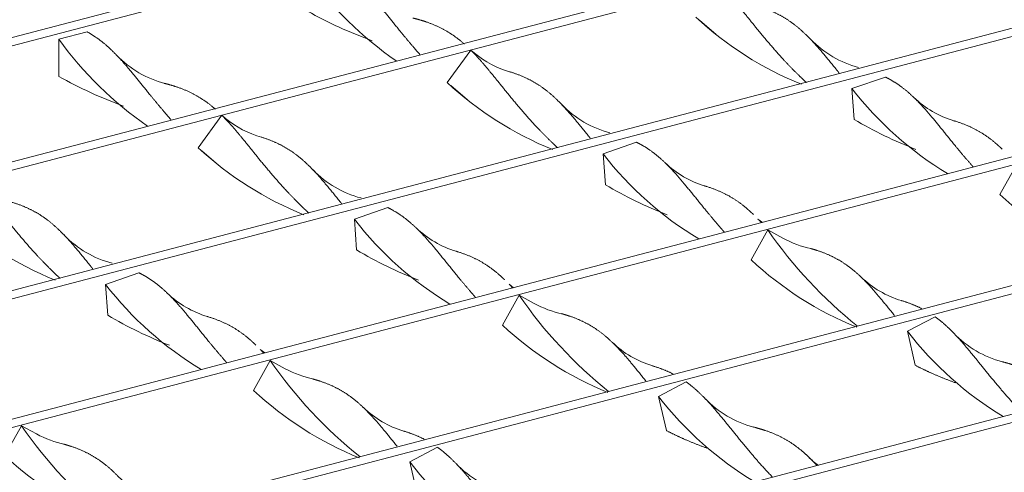
# Model space of a CAD drawing. Units: millimetres. Extents: x 0 to 291, y 0 to 204.
# Drawn here: x 23 to 29, y 122 to 125 of the extents above; entities that cross this region are included whole.
import ezdxf
from ezdxf import colors
from ezdxf.entities.mleader import LeaderData, LeaderLine
from ezdxf.math import Vec2, Vec3

# ---------------------------------------------------------------- set-up
doc = ezdxf.new("R2010")
doc.units = ezdxf.units.MM
doc.layers.add('C-14-REJAGALV', color=7, linetype='Continuous')
doc.layers.add('Predeterminado', color=7, linetype='Continuous')

# ---------------------------------------------------------------- blocks, each defined once
blk = doc.blocks.new('SE16')
at = {"layer": 'C-14-REJAGALV', "color": 7, "linetype": 'Continuous', "lineweight": 13}
for p, q in [((29.2108, 126.0553), (15.7298, 122.5179)), ((29.1835, 126.001), (15.7855, 122.4854)), ((29.963, 125.5458), (16.565, 122.0302)), ((30.0187, 125.5133), (16.6207, 121.9977)), ((30.8261, 125.0419), (17.4281, 121.5263)), ((30.8818, 125.0094), (17.4838, 121.4937)), ((27.143, 124.4831), (27.0499, 124.5617)), ((31.6892, 124.538), (18.2912, 121.0223)), ((31.7449, 124.5054), (18.3469, 120.9898)), ((23.5743, 124.4964), (23.4131, 124.4541)), ((23.4131, 124.4541), (23.4131, 124.2436)), ((25.6168, 124.2089), (25.7511, 124.393)), ((25.7511, 124.393), (25.7721, 124.3753)), ((27.9152, 124.1737), (28.1046, 124.2398)), ((25.7309, 124.1126), (25.6378, 124.1911)), ((27.9277, 123.999), (27.9152, 124.1737)), ((32.5523, 124.034), (19.1543, 120.5184)), ((32.608, 124.0015), (19.21, 120.4859)), ((24.2048, 123.8383), (24.339, 124.0225)), ((24.339, 124.0225), (24.36, 124.0048)), ((26.5031, 123.8032), (26.6925, 123.8693)), ((24.3188, 123.7421), (24.2258, 123.8206)), ((26.5157, 123.6284), (26.5031, 123.8032)), ((28.755, 123.5724), (28.8497, 123.7418)), ((33.4154, 123.5301), (20.0174, 120.0144)), ((33.4711, 123.4976), (20.0731, 119.9819)), ((25.091, 123.4327), (25.2805, 123.4988)), ((25.1036, 123.2579), (25.091, 123.4327)), ((27.4066, 123.4142), (27.3813, 123.4337)), ((27.3429, 123.2019), (27.4376, 123.3713)), ((27.4376, 123.3713), (27.5233, 123.3249)), ((23.679, 123.0622), (23.8684, 123.1283)), ((23.6915, 122.8874), (23.679, 123.0622)), ((25.9946, 123.0437), (25.9692, 123.0632)), ((25.9309, 122.8313), (26.0256, 123.0007)), ((26.0256, 123.0007), (26.1113, 122.9543)), ((28.2297, 122.7961), (28.3865, 122.8789)), ((28.2741, 122.6031), (28.2297, 122.7961)), ((24.5825, 122.6732), (24.5572, 122.6926)), ((24.5188, 122.4608), (24.6135, 122.6302)), ((24.6135, 122.6302), (24.6992, 122.5838)), ((26.8177, 122.4256), (26.9744, 122.5084)), ((26.862, 122.2325), (26.8177, 122.4256)), ((23.1068, 122.0903), (23.2014, 122.2597)), ((23.2014, 122.2597), (23.2872, 122.2133)), ((25.4056, 122.0551), (25.5624, 122.1379)), ((25.4499, 121.862), (25.4056, 122.0551))]:
    blk.add_line(p, q, dxfattribs=at)
for centre, radius, start, end in [((26.5314, 126.0623), 2.1079, 215.9557, 235.209), ((26.03, 126.7567), 2.4581, 240.649, 250.0746), ((28.3611, 126.0151), 1.9585, 227.1418, 248.0556), ((25.1194, 125.6918), 2.1079, 215.9557, 235.209), ((28.0981, 124.8546), 0.5789, 223.8654, 255.4731), ((24.1603, 124.7638), 0.5789, 223.8686, 255.4712), ((26.1319, 124.8142), 0.5675, 230.6551, 254.1455), ((24.618, 126.3862), 2.4581, 240.649, 250.0746), ((26.949, 125.6445), 1.9585, 227.1418, 248.0556), ((29.4722, 125.3787), 1.9688, 217.7354, 238.9836), ((28.658, 124.535), 0.5681, 226.265, 253.188), ((26.686, 124.484), 0.5789, 223.8654, 255.4731), ((24.7198, 124.4437), 0.5675, 230.6551, 254.1455), ((29.158, 126.0785), 2.4162, 239.3895, 248.6528), ((25.5369, 125.274), 1.9585, 227.1418, 248.0556), ((28.0601, 125.0082), 1.9688, 217.7354, 238.9836), ((27.2459, 124.1645), 0.5681, 226.265, 253.188), ((25.2739, 124.1135), 0.5789, 223.8654, 255.4731), ((27.746, 125.7079), 2.4162, 239.3895, 248.6528), ((30.0913, 125.0049), 1.959, 226.9906, 247.9041), ((24.1249, 124.9035), 1.9585, 227.1418, 248.0556), ((26.6481, 124.6376), 1.9688, 217.7354, 238.9836), ((23.8619, 123.743), 0.5789, 223.8654, 255.4731), ((25.8339, 123.794), 0.5681, 226.265, 253.188), ((29.5698, 124.8472), 2.5932, 214.6913, 231.2258), ((27.8138, 123.8622), 0.6108, 241.612, 257.7576), ((26.3339, 125.3374), 2.4162, 239.3895, 248.6528), ((28.6792, 124.6344), 1.959, 226.9906, 247.9041), ((25.236, 124.2671), 1.9688, 217.7354, 238.9836), ((28.3598, 123.5146), 0.5684, 226.2128, 253.1845), ((24.4218, 123.4235), 0.5681, 226.265, 253.188), ((28.1578, 124.4767), 2.5932, 214.6913, 231.2258), ((26.4017, 123.4917), 0.6108, 241.612, 257.7576), ((24.9219, 124.9669), 2.4162, 239.3895, 248.6528), ((27.2671, 124.2638), 1.959, 226.9906, 247.9041), ((29.7906, 124.0048), 1.9742, 217.7521, 238.9726), ((28.9129, 123.183), 0.5783, 223.361, 255.6221), ((26.9477, 123.144), 0.5684, 226.2128, 253.1845), ((26.7457, 124.1062), 2.5932, 214.6913, 231.2258), ((24.9896, 123.1212), 0.6108, 241.612, 257.7576), ((25.8551, 123.8933), 1.959, 226.9906, 247.9041), ((28.3785, 123.6343), 1.9742, 217.7521, 238.9726), ((27.5009, 122.8125), 0.5783, 223.361, 255.6221), ((25.5356, 122.7735), 0.5684, 226.2128, 253.1845), ((25.3337, 123.7356), 2.5932, 214.6913, 231.2258), ((23.5776, 122.7506), 0.6108, 241.612, 257.7576), ((24.443, 123.5228), 1.959, 226.9906, 247.9041), ((26.9665, 123.2637), 1.9742, 217.7521, 238.9726), ((26.0888, 122.442), 0.5783, 223.361, 255.6221), ((27.9577, 122.3662), 0.4048, 224.3287, 234.9308)]:
    blk.add_arc(centre, radius, start, end, dxfattribs=at)
for points, weights, knots in [([(24.9864, 124.8669), (25.0442, 124.8352), (25.0963, 124.7894), (25.1483, 124.7437), (25.1999, 124.6839), (25.2516, 124.624), (25.3084, 124.5527), (25.3651, 124.4814), (25.4316, 124.4036), (25.4465, 124.3861), (25.4623, 124.3683)], [1, 0.974927912182, 1, 0.974927912182, 1, 0.974927912182, 1, 0.974927912182, 1, 0.994266557457, 0.991155342758], [0, 0, 0, 0.2041581, 0.2041581, 0.4083161, 0.4083161, 0.6124742, 0.6124742, 0.8166323, 0.8166323, 0.8633188, 0.8633188, 0.8633188]), ([(27.1632, 124.7636), (27.2023, 124.7248), (27.241, 124.679), (27.293, 124.6174), (27.3509, 124.5449), (27.4087, 124.4724), (27.4767, 124.3941), (27.5447, 124.3158), (27.6251, 124.2381), (27.6405, 124.2233), (27.6565, 124.2085)], [0.990538945501, 0.981255236234, 1, 0.974927912182, 1, 0.974927912182, 1, 0.974927912182, 1, 0.995115192951, 0.992133804563], [0, 0, 0, 0.1473298, 0.1473298, 0.344391, 0.344391, 0.5414522, 0.5414522, 0.7385134, 0.7385134, 0.7769069, 0.7769069, 0.7769069]), ([(27.3857, 124.6398), (27.386, 124.6397), (27.3862, 124.6396), (27.4542, 124.6189), (27.5121, 124.5872), (27.57, 124.5554), (27.622, 124.5097), (27.674, 124.464), (27.7256, 124.4041), (27.7773, 124.3443), (27.8341, 124.273), (27.838, 124.2681), (27.8419, 124.2632)], [0.999792793766, 0.999895965198, 1, 0.974927912182, 1, 0.974927912182, 1, 0.974927912182, 1, 0.974927912182, 1, 0.998240361068, 0.99672771626], [0.1465121, 0.1465121, 0.1465121, 0.1473298, 0.1473298, 0.344391, 0.344391, 0.5414522, 0.5414522, 0.7385134, 0.7385134, 0.9355746, 0.9355746, 0.949405, 0.949405, 0.949405]), ([(25.4236, 124.5748), (25.4606, 124.5654), (25.4936, 124.5545), (25.56, 124.5326), (25.6168, 124.499), (25.6677, 124.469), (25.7149, 124.4272)], [0.987464373012, 0.987391661292, 1, 0.974927912182, 1, 0.977481117224, 0.995413598943], [0.5098065, 0.5098065, 0.5098065, 0.6124742, 0.6124742, 0.8166323, 0.8166323, 1, 1, 1]), ([(23.5743, 124.4964), (23.6322, 124.4646), (23.6842, 124.4189), (23.7362, 124.3732), (23.7879, 124.3133), (23.8395, 124.2535), (23.8963, 124.1822), (23.9531, 124.1109), (24.0195, 124.033), (24.0344, 124.0156), (24.0502, 123.9978)], [1, 0.974927912182, 1, 0.974927912182, 1, 0.974927912182, 1, 0.974927912182, 1, 0.994266557457, 0.991155342758], [0, 0, 0, 0.2041581, 0.2041581, 0.4083161, 0.4083161, 0.6124742, 0.6124742, 0.8166323, 0.8166323, 0.8633188, 0.8633188, 0.8633188]), ([(25.7511, 124.393), (25.7903, 124.3542), (25.8289, 124.3085), (25.8809, 124.2469), (25.9388, 124.1744), (25.9967, 124.1018), (26.0647, 124.0236), (26.1327, 123.9453), (26.2131, 123.8676), (26.2284, 123.8528), (26.2445, 123.838)], [0.990538945501, 0.981255236234, 1, 0.974927912182, 1, 0.974927912182, 1, 0.974927912182, 1, 0.995115192951, 0.992133804563], [0, 0, 0, 0.1473298, 0.1473298, 0.344391, 0.344391, 0.5414522, 0.5414522, 0.7385134, 0.7385134, 0.7769069, 0.7769069, 0.7769069]), ([(25.9736, 124.2693), (25.9739, 124.2692), (25.9742, 124.2691), (26.0422, 124.2484), (26.1, 124.2167), (26.1579, 124.1849), (26.2099, 124.1392), (26.2619, 124.0935), (26.3136, 124.0336), (26.3652, 123.9738), (26.422, 123.9025), (26.4259, 123.8976), (26.4299, 123.8926)], [0.999792793766, 0.999895965198, 1, 0.974927912182, 1, 0.974927912182, 1, 0.974927912182, 1, 0.974927912182, 1, 0.998240361068, 0.99672771626], [0.1465121, 0.1465121, 0.1465121, 0.1473298, 0.1473298, 0.344391, 0.344391, 0.5414522, 0.5414522, 0.7385134, 0.7385134, 0.9355746, 0.9355746, 0.949405, 0.949405, 0.949405]), ([(28.1046, 124.2398), (28.1243, 124.2301), (28.1425, 124.2193), (28.1993, 124.1858), (28.251, 124.1381), (28.3026, 124.0904), (28.3546, 124.0288), (28.4067, 123.9672), (28.4645, 123.8946), (28.5224, 123.8221), (28.5904, 123.7438), (28.5969, 123.7364), (28.6036, 123.7288)], [0.988965919127, 0.991803158156, 1, 0.974927912182, 1, 0.974927912182, 1, 0.974927912182, 1, 0.974927912182, 1, 0.997542698835, 0.995567075069], [0, 0, 0, 0.0644254, 0.0644254, 0.2614866, 0.2614866, 0.4585478, 0.4585478, 0.655609, 0.655609, 0.8526702, 0.8526702, 0.8719841, 0.8719841, 0.8719841]), ([(24.0116, 124.2043), (24.0485, 124.1948), (24.0815, 124.184), (24.148, 124.162), (24.2048, 124.1285), (24.2556, 124.0985), (24.3028, 124.0567)], [0.987464373012, 0.987391661292, 1, 0.974927912182, 1, 0.977481117224, 0.995413598943], [0.5098065, 0.5098065, 0.5098065, 0.6124742, 0.6124742, 0.8166323, 0.8166323, 1, 1, 1]), ([(24.339, 124.0225), (24.3782, 123.9837), (24.4169, 123.938), (24.4689, 123.8764), (24.5267, 123.8038), (24.5846, 123.7313), (24.6526, 123.653), (24.7206, 123.5748), (24.801, 123.4971), (24.8164, 123.4822), (24.8324, 123.4674)], [0.990538945501, 0.981255236234, 1, 0.974927912182, 1, 0.974927912182, 1, 0.974927912182, 1, 0.995115192951, 0.992133804563], [0, 0, 0, 0.1473298, 0.1473298, 0.344391, 0.344391, 0.5414522, 0.5414522, 0.7385134, 0.7385134, 0.7769069, 0.7769069, 0.7769069]), ([(28.4911, 123.992), (28.4955, 123.9907), (28.4999, 123.9894), (28.5679, 123.9687), (28.6258, 123.9369), (28.6836, 123.9052), (28.7356, 123.8595), (28.7517, 123.8454), (28.768, 123.8296)], [0.996915819766, 0.998349220353, 1, 0.974927912182, 1, 0.974927912182, 1, 0.992140263213, 0.989208353961], [0.445573, 0.445573, 0.445573, 0.4585478, 0.4585478, 0.655609, 0.655609, 0.8526702, 0.8526702, 0.914446, 0.914446, 0.914446]), ([(24.5616, 123.8987), (24.5618, 123.8987), (24.5621, 123.8986), (24.6301, 123.8779), (24.688, 123.8461), (24.7458, 123.8144), (24.7979, 123.7687), (24.8499, 123.7229), (24.9015, 123.6631), (24.9532, 123.6032), (25.01, 123.5319), (25.0138, 123.5271), (25.0178, 123.5221)], [0.999792793766, 0.999895965198, 1, 0.974927912182, 1, 0.974927912182, 1, 0.974927912182, 1, 0.974927912182, 1, 0.998240361068, 0.99672771626], [0.1465121, 0.1465121, 0.1465121, 0.1473298, 0.1473298, 0.344391, 0.344391, 0.5414522, 0.5414522, 0.7385134, 0.7385134, 0.9355746, 0.9355746, 0.949405, 0.949405, 0.949405]), ([(26.6925, 123.8693), (26.7122, 123.8595), (26.7305, 123.8488), (26.7873, 123.8152), (26.8389, 123.7675), (26.8906, 123.7198), (26.9426, 123.6582), (26.9946, 123.5966), (27.0525, 123.5241), (27.1103, 123.4516), (27.1783, 123.3733), (27.1848, 123.3658), (27.1915, 123.3583)], [0.988965919127, 0.991803158156, 1, 0.974927912182, 1, 0.974927912182, 1, 0.974927912182, 1, 0.974927912182, 1, 0.997542698835, 0.995567075069], [0, 0, 0, 0.0644254, 0.0644254, 0.2614866, 0.2614866, 0.4585478, 0.4585478, 0.655609, 0.655609, 0.8526702, 0.8526702, 0.8719841, 0.8719841, 0.8719841]), ([(22.927, 123.652), (22.9661, 123.6132), (23.0048, 123.5674), (23.0568, 123.5058), (23.1147, 123.4333), (23.1725, 123.3608), (23.2405, 123.2825), (23.3085, 123.2043), (23.3889, 123.1265), (23.4043, 123.1117), (23.4204, 123.0969)], [0.990538945501, 0.981255236234, 1, 0.974927912182, 1, 0.974927912182, 1, 0.974927912182, 1, 0.995115192951, 0.992133804563], [0, 0, 0, 0.1473298, 0.1473298, 0.344391, 0.344391, 0.5414522, 0.5414522, 0.7385134, 0.7385134, 0.7769069, 0.7769069, 0.7769069]), ([(27.079, 123.6215), (27.0835, 123.6202), (27.0878, 123.6189), (27.1558, 123.5982), (27.2137, 123.5664), (27.2716, 123.5347), (27.3236, 123.4889), (27.3396, 123.4748), (27.356, 123.459)], [0.996915819766, 0.998349220353, 1, 0.974927912182, 1, 0.974927912182, 1, 0.992140263213, 0.989208353961], [0.445573, 0.445573, 0.445573, 0.4585478, 0.4585478, 0.655609, 0.655609, 0.8526702, 0.8526702, 0.914446, 0.914446, 0.914446]), ([(23.1495, 123.5282), (23.1498, 123.5281), (23.15, 123.5281), (23.218, 123.5074), (23.2759, 123.4756), (23.3338, 123.4439), (23.3858, 123.3981), (23.4378, 123.3524), (23.4895, 123.2926), (23.5411, 123.2327), (23.5979, 123.1614), (23.6018, 123.1565), (23.6057, 123.1516)], [0.999792793766, 0.999895965198, 1, 0.974927912182, 1, 0.974927912182, 1, 0.974927912182, 1, 0.974927912182, 1, 0.998240361068, 0.99672771626], [0.1465121, 0.1465121, 0.1465121, 0.1473298, 0.1473298, 0.344391, 0.344391, 0.5414522, 0.5414522, 0.7385134, 0.7385134, 0.9355746, 0.9355746, 0.949405, 0.949405, 0.949405]), ([(25.2805, 123.4988), (25.3002, 123.489), (25.3184, 123.4782), (25.3752, 123.4447), (25.4268, 123.397), (25.4785, 123.3493), (25.5305, 123.2877), (25.5825, 123.2261), (25.6404, 123.1536), (25.6983, 123.0811), (25.7663, 123.0028), (25.7728, 122.9953), (25.7795, 122.9877)], [0.988965919127, 0.991803158156, 1, 0.974927912182, 1, 0.974927912182, 1, 0.974927912182, 1, 0.974927912182, 1, 0.997542698835, 0.995567075069], [0, 0, 0, 0.0644254, 0.0644254, 0.2614866, 0.2614866, 0.4585478, 0.4585478, 0.655609, 0.655609, 0.8526702, 0.8526702, 0.8719841, 0.8719841, 0.8719841]), ([(25.6669, 123.251), (25.6714, 123.2497), (25.6758, 123.2483), (25.7438, 123.2276), (25.8016, 123.1959), (25.8595, 123.1641), (25.9115, 123.1184), (25.9275, 123.1043), (25.9439, 123.0885)], [0.996915819766, 0.998349220353, 1, 0.974927912182, 1, 0.974927912182, 1, 0.992140263213, 0.989208353961], [0.445573, 0.445573, 0.445573, 0.4585478, 0.4585478, 0.655609, 0.655609, 0.8526702, 0.8526702, 0.914446, 0.914446, 0.914446]), ([(27.6789, 123.2668), (27.7007, 123.2606), (27.7209, 123.254), (27.7874, 123.2321), (27.8441, 123.1985), (27.9009, 123.165), (27.9526, 123.1173), (28.0042, 123.0696), (28.0562, 123.008), (28.104, 122.9514), (28.1572, 122.8851)], [0.989290848461, 0.992249559812, 1, 0.974927912182, 1, 0.974927912182, 1, 0.974927912182, 1, 0.976917283482, 0.996336954935], [0.1160544, 0.1160544, 0.1160544, 0.1769595, 0.1769595, 0.3739827, 0.3739827, 0.5710059, 0.5710059, 0.7680292, 0.7680292, 0.9494194, 0.9494194, 0.9494194]), ([(23.8684, 123.1283), (23.8881, 123.1185), (23.9064, 123.1077), (23.9631, 123.0742), (24.0148, 123.0265), (24.0664, 122.9788), (24.1185, 122.9172), (24.1705, 122.8556), (24.2283, 122.7831), (24.2862, 122.7105), (24.3542, 122.6323), (24.3607, 122.6248), (24.3674, 122.6172)], [0.988965919127, 0.991803158156, 1, 0.974927912182, 1, 0.974927912182, 1, 0.974927912182, 1, 0.974927912182, 1, 0.997542698835, 0.995567075069], [0, 0, 0, 0.0644254, 0.0644254, 0.2614866, 0.2614866, 0.4585478, 0.4585478, 0.655609, 0.655609, 0.8526702, 0.8526702, 0.8719841, 0.8719841, 0.8719841]), ([(28.1934, 122.971), (28.1975, 122.9698), (28.2015, 122.9686), (28.2599, 122.9508), (28.3115, 122.9246)], [0.997154084033, 0.998485565291, 1, 0.97838264253, 0.994042606947], [0.7561283, 0.7561283, 0.7561283, 0.7680292, 0.7680292, 0.9379042, 0.9379042, 0.9379042]), ([(26.2669, 122.8963), (26.2887, 122.8901), (26.3089, 122.8835), (26.3753, 122.8615), (26.4321, 122.828), (26.4889, 122.7945), (26.5405, 122.7468), (26.5922, 122.6991), (26.6442, 122.6375), (26.692, 122.5809), (26.7451, 122.5145)], [0.989290848461, 0.992249559812, 1, 0.974927912182, 1, 0.974927912182, 1, 0.974927912182, 1, 0.976917283482, 0.996336954935], [0.1160544, 0.1160544, 0.1160544, 0.1769595, 0.1769595, 0.3739827, 0.3739827, 0.5710059, 0.5710059, 0.7680292, 0.7680292, 0.9494194, 0.9494194, 0.9494194]), ([(24.2549, 122.8804), (24.2593, 122.8791), (24.2637, 122.8778), (24.3317, 122.8571), (24.3896, 122.8254), (24.4474, 122.7936), (24.4995, 122.7479), (24.5155, 122.7338), (24.5318, 122.718)], [0.996915819766, 0.998349220353, 1, 0.974927912182, 1, 0.974927912182, 1, 0.992140263213, 0.989208353961], [0.445573, 0.445573, 0.445573, 0.4585478, 0.4585478, 0.655609, 0.655609, 0.8526702, 0.8526702, 0.914446, 0.914446, 0.914446]), ([(28.3865, 122.8789), (28.4128, 122.8601), (28.4372, 122.8387), (28.4893, 122.793), (28.5409, 122.7331), (28.5926, 122.6733), (28.6493, 122.602), (28.7061, 122.5307), (28.7726, 122.4528), (28.8201, 122.3971), (28.875, 122.3401)], [0.987494517255, 0.988082919822, 1, 0.974927912182, 1, 0.974927912182, 1, 0.974927912182, 1, 0.981936327217, 0.989901302449], [0, 0, 0, 0.0936741, 0.0936741, 0.2907531, 0.2907531, 0.4878321, 0.4878321, 0.6849111, 0.6849111, 0.8269004, 0.8269004, 0.8269004]), ([(28.2741, 122.6031), (28.3242, 122.5772), (28.3744, 122.5551), (28.4384, 122.5269), (28.504, 122.5032)], [0.987494517255, 0.988082919822, 1, 0.984873126079, 0.987999404132], [0, 0, 0, 0.0936741, 0.0936741, 0.2125788, 0.2125788, 0.2125788]), ([(28.7675, 122.6233), (28.8029, 122.6142), (28.8346, 122.6037), (28.901, 122.5818), (28.9578, 122.5483), (29.0146, 122.5147), (29.0662, 122.467), (29.0968, 122.4388), (29.1283, 122.4048)], [0.987477774613, 0.987880164689, 1, 0.974927912182, 1, 0.974927912182, 1, 0.984986950677, 0.98795338927], [0.3925642, 0.3925642, 0.3925642, 0.4878321, 0.4878321, 0.6849111, 0.6849111, 0.88199, 0.88199, 1, 1, 1]), ([(26.7813, 122.6005), (26.7854, 122.5993), (26.7894, 122.5981), (26.8479, 122.5803), (26.8994, 122.554)], [0.997154084033, 0.998485565291, 1, 0.97838264253, 0.994042606947], [0.7561283, 0.7561283, 0.7561283, 0.7680292, 0.7680292, 0.9379042, 0.9379042, 0.9379042]), ([(24.8548, 122.5257), (24.8766, 122.5196), (24.8968, 122.5129), (24.9632, 122.491), (25.02, 122.4575), (25.0768, 122.4239), (25.1284, 122.3762), (25.1801, 122.3285), (25.2321, 122.2669), (25.2799, 122.2103), (25.333, 122.144)], [0.989290848461, 0.992249559812, 1, 0.974927912182, 1, 0.974927912182, 1, 0.974927912182, 1, 0.976917283482, 0.996336954935], [0.1160544, 0.1160544, 0.1160544, 0.1769595, 0.1769595, 0.3739827, 0.3739827, 0.5710059, 0.5710059, 0.7680292, 0.7680292, 0.9494194, 0.9494194, 0.9494194]), ([(26.9744, 122.5084), (27.0008, 122.4896), (27.0252, 122.4682), (27.0772, 122.4224), (27.1289, 122.3626), (27.1805, 122.3027), (27.2373, 122.2314), (27.2941, 122.1601), (27.3605, 122.0823), (27.408, 122.0266), (27.463, 121.9696)], [0.987494517255, 0.988082919822, 1, 0.974927912182, 1, 0.974927912182, 1, 0.974927912182, 1, 0.981936327217, 0.989901302449], [0, 0, 0, 0.0936741, 0.0936741, 0.2907531, 0.2907531, 0.4878321, 0.4878321, 0.6849111, 0.6849111, 0.8269004, 0.8269004, 0.8269004]), ([(25.3693, 122.23), (25.3734, 122.2288), (25.3774, 122.2276), (25.4358, 122.2098), (25.4873, 122.1835)], [0.997154084033, 0.998485565291, 1, 0.97838264253, 0.994042606947], [0.7561283, 0.7561283, 0.7561283, 0.7680292, 0.7680292, 0.9379042, 0.9379042, 0.9379042]), ([(26.862, 122.2325), (26.9122, 122.2066), (26.9624, 122.1845), (27.0263, 122.1564), (27.092, 122.1327)], [0.987494517255, 0.988082919822, 1, 0.984873126079, 0.987999404132], [0, 0, 0, 0.0936741, 0.0936741, 0.2125788, 0.2125788, 0.2125788]), ([(27.3554, 122.2528), (27.3908, 122.2437), (27.4225, 122.2332), (27.489, 122.2113), (27.5457, 122.1777), (27.6025, 122.1442), (27.6542, 122.0965), (27.6848, 122.0682), (27.7163, 122.0342)], [0.987477774613, 0.987880164689, 1, 0.974927912182, 1, 0.974927912182, 1, 0.984986950677, 0.98795338927], [0.3925642, 0.3925642, 0.3925642, 0.4878321, 0.4878321, 0.6849111, 0.6849111, 0.88199, 0.88199, 1, 1, 1]), ([(23.4428, 122.1552), (23.4646, 122.1491), (23.4847, 122.1424), (23.5512, 122.1205), (23.608, 122.0869), (23.6647, 122.0534), (23.7164, 122.0057), (23.768, 121.958), (23.8201, 121.8964), (23.8679, 121.8398), (23.921, 121.7735)], [0.989290848461, 0.992249559812, 1, 0.974927912182, 1, 0.974927912182, 1, 0.974927912182, 1, 0.976917283482, 0.996336954935], [0.1160544, 0.1160544, 0.1160544, 0.1769595, 0.1769595, 0.3739827, 0.3739827, 0.5710059, 0.5710059, 0.7680292, 0.7680292, 0.9494194, 0.9494194, 0.9494194]), ([(25.5624, 122.1379), (25.5887, 122.1191), (25.6131, 122.0976), (25.6651, 122.0519), (25.7168, 121.9921), (25.7684, 121.9322), (25.8252, 121.8609), (25.882, 121.7896), (25.9484, 121.7118), (25.996, 121.6561), (26.0509, 121.5991)], [0.987494517255, 0.988082919822, 1, 0.974927912182, 1, 0.974927912182, 1, 0.974927912182, 1, 0.981936327217, 0.989901302449], [0, 0, 0, 0.0936741, 0.0936741, 0.2907531, 0.2907531, 0.4878321, 0.4878321, 0.6849111, 0.6849111, 0.8269004, 0.8269004, 0.8269004])]:
    blk.add_rational_spline(points, weights, degree=2, knots=knots, dxfattribs=at)
for points in [[(27.3817, 123.4332), (27.3916, 123.423), (27.4014, 123.4124)], [(25.9697, 123.0627), (25.9795, 123.0525), (25.9893, 123.0419)], [(24.5576, 122.6922), (24.5675, 122.682), (24.5773, 122.6713)]]:
    blk.add_rational_spline(points, [0.987640060606, 0.988199836189, 0.990538945501], degree=2, dxfattribs=at)
blk = doc.blocks.new('_DOT')
at = {"color": 0, "linetype": 'ByBlock', "lineweight": -2}
blk.add_line((-0.5, 0), (-1, 0), dxfattribs=at)
at = {"color": 0, "linetype": 'ByBlock', "const_width": 0.5}
blk.add_lwpolyline([(-0.25, 0, 1), (0.25, 0, 1)], format="xyb", close=True, dxfattribs=at)

msp = doc.modelspace()

# ---------------------------------------------------------------- block references
at = {"layer": 'Predeterminado'}
msp.add_blockref('SE16', (0, 0), dxfattribs=at)

# ---------------------------------------------------------------- leaders
at = {"layer": 'Predeterminado', "color": 7, "linetype": 'Continuous', "lineweight": 25}
ml = msp.add_multileader_mtext('Standard', dxfattribs=at)
ml.set_content('{\\pxsm0.9;\\fArial TUR|b0||i0||c0|p34;\\W1.;Fuente modelo Galdana.\\P}', color=256)
ml.set_leader_properties()
ml.set_arrow_properties(name='DOT')
ml.build(insert=Vec2(0, 0))
ml.multileader.update_dxf_attribs({"leader_type": 0, "dogleg_length": 0, "arrow_head_size": 2.5})
ctx = ml.context
ctx.base_point, ctx.char_height, ctx.arrow_head_size, ctx.landing_gap_size = Vec3(6.63944, 192.24233), 2.5, 2.5, 0.875
notes = []
notes.append((ctx, [(0, (0, 0, 0), (0, 0), (1, 0), 1, [])]))
ctx.mtext.insert = Vec3(8.63944, 193.51358)
ml = msp.add_multileader_mtext('Standard', dxfattribs=at)
ml.set_content('{\\pxsm0.9;\\fArial|b0||i0||c0|p34;\\W1.;Revision: 01 - 03/11/2016\\P}', color=256)
ml.set_leader_properties()
ml.set_arrow_properties(name='DOT')
ml.build(insert=Vec2(0, 0))
ml.multileader.update_dxf_attribs({"leader_type": 0, "dogleg_length": 0, "arrow_head_size": 2})
ctx = ml.context
ctx.base_point, ctx.char_height, ctx.arrow_head_size, ctx.landing_gap_size = Vec3(7.13738, 188.10071), 2, 2, 0.7
notes.append((ctx, [(0, (0, 0, 0), (0, 0), (1, 0), 1, [])]))
ctx.mtext.insert = Vec3(9.13738, 189.11771)
for ctx, leaders in notes:
    for number, flags, end, landing, length, lines in leaders:
        leader = LeaderData()
        leader.index, (leader.has_last_leader_line, leader.has_dogleg_vector, leader.attachment_direction) = number, flags
        leader.last_leader_point, leader.dogleg_vector, leader.dogleg_length = Vec3(end), Vec3(landing), length
        for number, points, colour, breaks in lines:
            line = LeaderLine()
            line.index, line.vertices, line.color, line.breaks = number, Vec3.list(points), colors.encode_raw_color(colour), breaks
            leader.lines.append(line)
        ctx.leaders.append(leader)

doc.saveas('drawing.dxf')
